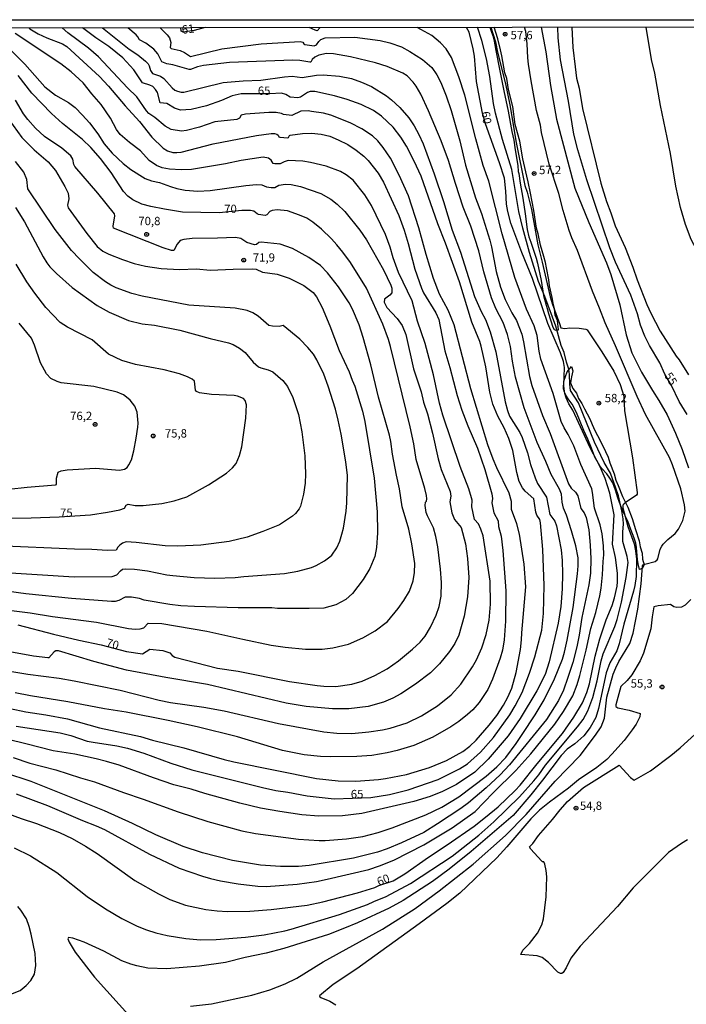
# Model space of a CAD drawing. Units: millimetres. Extents: x 187950 to 190364, y 1665975 to 1668750.
# Drawn here: x 189056 to 189256, y 1668455 to 1668750 of the extents above; entities that cross this region are included whole.
import ezdxf
from ezdxf.enums import TextEntityAlignment as Align

# ---------------------------------------------------------------- set-up
doc = ezdxf.new("R2010")
doc.units = ezdxf.units.MM
for name, color, linetype in [('IMAGEM', 7, 'Continuous'), ('V-CORTE', 4, 'Continuous'), ('V-CURVA_DE_NIVEL', 4, 'Continuous'), ('V-CURVA_MESTRA', 1, 'Continuous'), ('V-PONTO_DE_APARELHO', 4, 'Continuous'), ('V-TEXTO_DE_ALTIMETRIA', 2, 'Continuous'), ('X-LIMITE_5000', 6, 'Continuous')]:
    doc.layers.add(name, color=color, linetype=linetype)
picture_1 = doc.add_image_def('image1.jpg', size_in_pixel=(4021, 4623))

# ---------------------------------------------------------------- blocks, each defined once
blk = doc.blocks.new('805')
at = {"color": 0, "linetype": 'ByBlock', "lineweight": -2}
for radius in [0.562, 0.0806]:
    blk.add_circle((0, 0), radius, dxfattribs=at)

msp = doc.modelspace()

# ---------------------------------------------------------------- linework, layer by layer
at = {"layer": 'V-CORTE'}
msp.add_lwpolyline([(189197.29, 1668747.43), (189197.54, 1668746.62), (189198.16, 1668744.87), (189198.53, 1668743.29), (189199.01, 1668740.44), (189200.26, 1668734.42), (189201.44, 1668728.34), (189202.73, 1668722.32), (189203.82, 1668716.22), (189204.45, 1668713.57), (189204.88, 1668710.72), (189205.69, 1668706.04), (189205.79, 1668704.24), (189205.99, 1668703.61), (189206.36, 1668700.76), (189207.17, 1668696.21), (189207.8, 1668691.53), (189208.43, 1668686.85), (189208.94, 1668684.66), (189209.54, 1668682.99), (189210.14, 1668681.24), (189211.18, 1668678.23), (189211.53, 1668676.78), (189212.59, 1668671.58), (189213.31, 1668667.03), (189214.12, 1668664.19), (189214.47, 1668663.15), (189214.84, 1668661.68), (189216.16, 1668657.5), (189216.55, 1668656.81), (189217.02, 1668656.65), (189217.78, 1668656.76), (189217.57, 1668659.54), (189216.81, 1668661.18), (189216.65, 1668663.07), (189216.24, 1668664.73), (189215.94, 1668666.46), (189215.16, 1668669.91), (189214.93, 1668671.76), (189214.24, 1668675.38), (189213.92, 1668676.98), (189213.46, 1668678.72), (189212.89, 1668680.38), (189212.43, 1668682.09), (189211.72, 1668685.56), (189211.21, 1668687.24), (189210.41, 1668692.48), (189209.42, 1668697.72), (189208.73, 1668701.14), (189208.32, 1668702.81), (189207.13, 1668708.03), (189206.24, 1668713.25), (189204.84, 1668718.29), (189204.11, 1668723.68), (189202.83, 1668728.77), (189202.31, 1668732.13), (189201.75, 1668733.79), (189200.83, 1668738.9), (189200.49, 1668740.68), (189199.61, 1668743.94), (189198.56, 1668747.43)], dxfattribs=at)
msp.add_lwpolyline([(189220.79, 1668644.67), (189221.7, 1668645.79), (189222.15, 1668644.46), (189221.67, 1668642.66), (189221.42, 1668640.91), (189222.1, 1668639.17), (189223.26, 1668637.74), (189223.85, 1668636.14), (189224.85, 1668634.68), (189225.65, 1668633.03), (189227.19, 1668630.09), (189227.88, 1668628.4), (189228.7, 1668626.55), (189230.35, 1668623.58), (189231.94, 1668620.28), (189232.69, 1668618.55), (189233.15, 1668616.91), (189234.51, 1668613.56), (189234.99, 1668611.69), (189235.74, 1668610.04), (189237.02, 1668606.84), (189238.56, 1668603.59), (189239.86, 1668600.22), (189240.92, 1668596.86), (189241.94, 1668593.54), (189242.25, 1668591.66), (189242.9, 1668589.84), (189243.02, 1668588.04), (189243.51, 1668586.34), (189242.87, 1668585.23), (189242.08, 1668584.88), (189241.68, 1668586.57), (189241.53, 1668587.9), (189241.39, 1668589.09), (189241.14, 1668591.52), (189240.94, 1668592.8), (189240.44, 1668594.28), (189239.53, 1668596.86), (189238.55, 1668599.4), (189237.43, 1668601.79), (189236.35, 1668604.17), (189235.61, 1668606.41), (189234.9, 1668608.65), (189234.14, 1668610.85), (189233.18, 1668612.31), (189232.26, 1668613.59), (189230.8, 1668615.22), (189230.21, 1668616.02), (189228.71, 1668618.58), (189227.71, 1668621.3), (189226.58, 1668623.97), (189225.37, 1668626.59), (189224.28, 1668629.26), (189223.19, 1668631.93), (189221.96, 1668634.45), (189220.74, 1668636.08), (189220.24, 1668636.84), (189219.58, 1668638.11), (189219.3, 1668639.03), (189219.38, 1668641.38), (189220.42, 1668644.12), (189220.79, 1668644.69)], close=True, dxfattribs=at)
at = {"layer": 'V-CURVA_DE_NIVEL'}
for points in [[(189081.28, 1668747.32), (189089.28, 1668740.85), (189091.86, 1668739.15), (189094.13, 1668737.32), (189094.9, 1668736.5), (189095.28, 1668735.85), (189095.64, 1668734.45), (189096.26, 1668733.6), (189098.58, 1668732.77), (189099.64, 1668732.13), (189102.11, 1668729.3), (189102.89, 1668728.62), (189103.73, 1668728.28), (189104.83, 1668727.98), (189105.64, 1668727.98), (189117.38, 1668730.85), (189123.38, 1668731.39), (189128.65, 1668731.56), (189135.76, 1668732.62), (189138.06, 1668732.75), (189141.08, 1668732.36), (189145.37, 1668733.09), (189147.33, 1668733.17), (189152.26, 1668732.77), (189155.79, 1668732.07), (189158.86, 1668731.03), (189161.83, 1668729.71), (189166.32, 1668726.86), (189167.81, 1668725.73), (189170.26, 1668723.39), (189173, 1668720.25), (189174.61, 1668717.86), (189176.02, 1668715.31), (189177.27, 1668712.46), (189180.55, 1668703.53), (189183.4, 1668695.23), (189186.01, 1668686.64), (189188.5, 1668680), (189192.67, 1668666.77), (189194.69, 1668662.22), (189195.93, 1668659.88), (189197.31, 1668656.18), (189199.01, 1668650.14), (189201.82, 1668635.17), (189202.5, 1668632.61), (189203.16, 1668630.91), (189206.24, 1668626), (189206.99, 1668624.45), (189208.5, 1668619.9), (189209.43, 1668616.41), (189210.79, 1668612.41), (189211.54, 1668610.66), (189214.22, 1668606.58), (189215.22, 1668601.39), (189216.73, 1668599.43), (189217.22, 1668597.95), (189218.58, 1668590.8), (189218.96, 1668587.61), (189219.05, 1668583.57), (189218.92, 1668579.1), (189218.53, 1668573.78), (189217.75, 1668568.81), (189215.05, 1668557.28), (189213.81, 1668553.45), (189211.33, 1668548.51), (189206.39, 1668540.22), (189202.73, 1668535.05), (189196.73, 1668528.03), (189192.76, 1668524.14), (189187.32, 1668520.5), (189183.08, 1668518.35), (189179.4, 1668516.9), (189174.51, 1668515.37), (189158.94, 1668511.8), (189153.16, 1668511.08), (189146.05, 1668510.99), (189140.91, 1668511.42), (189134.35, 1668512.39), (189128.61, 1668513.37), (189122.36, 1668514.86), (189111.94, 1668517.75), (189107.81, 1668519.1), (189102.66, 1668520.39), (189096.58, 1668522.43), (189086.29, 1668526.22), (189082.46, 1668527.33), (189079.35, 1668528.16), (189073.01, 1668529.52), (189066.5, 1668530.52), (189058.29, 1668532.69), (189047.57, 1668535.24)], [(189098.46, 1668747.33), (189100.58, 1668745.21), (189101.3, 1668744.24), (189101.76, 1668742.92), (189101.53, 1668741.4), (189101.79, 1668741.06), (189104.49, 1668740.43), (189105.77, 1668739.9), (189107.64, 1668738.7), (189117.04, 1668741), (189128.78, 1668742.49), (189140.48, 1668743.13), (189141.27, 1668742.94), (189141.52, 1668742.49), (189141.88, 1668742.32), (189144.69, 1668741.89), (189145.37, 1668742.13), (189146.05, 1668743.22), (189146.69, 1668743.79), (189147.97, 1668744.32), (189156.86, 1668744.49), (189164.43, 1668743.47), (189167.28, 1668742.81), (189170.77, 1668741.53), (189173.28, 1668740.21), (189177.06, 1668737.79), (189179.93, 1668735.39), (189181.4, 1668733.18), (189182.55, 1668730.88), (189184.23, 1668726.84), (189185.69, 1668722.5), (189188.25, 1668713.44), (189189.99, 1668706.08), (189193.01, 1668696.34), (189194.76, 1668691.66), (189197.29, 1668683.62), (189197.8, 1668681.62), (189199.18, 1668674.26), (189200.41, 1668669.54), (189201.82, 1668665.88), (189203.82, 1668661.84), (189205.2, 1668659.5), (189206.84, 1668655.46), (189207.37, 1668653.12), (189209.13, 1668642.74), (189209.86, 1668640.06), (189213, 1668631.04), (189215.3, 1668625.68), (189220.81, 1668610.58), (189221.66, 1668609.26), (189222.96, 1668608.07), (189223.64, 1668606.96), (189224.47, 1668603.22), (189225.51, 1668601.88), (189226.13, 1668600.54), (189226.89, 1668596.84), (189227.34, 1668592.16), (189227.51, 1668588.12), (189227.38, 1668583.86), (189226.91, 1668580.33), (189224.79, 1668570.55), (189223.98, 1668565.19), (189223.28, 1668561.74), (189222.07, 1668557.02), (189220.62, 1668552.56), (189219.3, 1668548.77), (189217.81, 1668545.66), (189214.18, 1668539.96), (189203.16, 1668526.41), (189200.39, 1668523.39), (189196.18, 1668519.46), (189190.84, 1668515.01), (189188.57, 1668513.31), (189181.57, 1668508.63), (189177.49, 1668506.1), (189170.85, 1668502.97), (189166.47, 1668501.16), (189163.66, 1668500.19), (189156.39, 1668498.4), (189143.16, 1668496.23), (189139.97, 1668495.93), (189134.61, 1668495.85), (189128.61, 1668496.31), (189120.15, 1668497.72), (189111.17, 1668499.97), (189105.39, 1668501.93), (189097.22, 1668505.42), (189090.24, 1668508.82), (189081.86, 1668512.61), (189059.89, 1668521.41), (189052.04, 1668524.01)], [(189053.57, 1668543.28), (189058.25, 1668542.21), (189064.29, 1668541.36), (189070.76, 1668540.17), (189080.37, 1668537.49), (189092.62, 1668534.9), (189096.24, 1668533.79), (189105.6, 1668531.43), (189117.68, 1668527.92), (189120.57, 1668527.26), (189145.37, 1668522.22), (189151.84, 1668521.56), (189157.11, 1668521.48), (189163.88, 1668521.92), (189166, 1668522.22), (189172.34, 1668523.5), (189179.23, 1668525.56), (189184.3, 1668527.65), (189189.19, 1668530.33), (189191.25, 1668531.98), (189193.14, 1668533.75), (189197.07, 1668538.22), (189199.35, 1668541.18), (189201.31, 1668544.26), (189202.69, 1668546.64), (189203.86, 1668549.32), (189205.13, 1668554.05), (189206.41, 1668560.94), (189206.79, 1668563.87), (189206.84, 1668565.91), (189208.03, 1668579.74), (189207.52, 1668586.54), (189206.16, 1668595.48), (189205.39, 1668598.58), (189203.73, 1668602.88), (189203.77, 1668605.3), (189203.01, 1668607.77), (189199.39, 1668615.34), (189198.24, 1668618.02), (189196.69, 1668622.28), (189191.56, 1668639.04), (189186.55, 1668658.22), (189184.78, 1668662.64), (189182.23, 1668667.45), (189180.38, 1668672.09), (189178.19, 1668679.28), (189176.04, 1668687.32), (189172.89, 1668696.89), (189170.13, 1668703.06), (189167.49, 1668708.25), (189165.34, 1668711.44), (189163.68, 1668713.44), (189162.13, 1668714.88), (189158.9, 1668717.01), (189155.41, 1668718.75), (189149.63, 1668721.05), (189147.41, 1668721.69), (189143.88, 1668722.24), (189142.82, 1668722.37), (189140.61, 1668722.28), (189137.97, 1668720.99), (189135.46, 1668721.26), (189134.89, 1668721.6), (189133.29, 1668721.86), (189131.12, 1668721.86), (189124.06, 1668721.39), (189122.82, 1668721.12), (189122.25, 1668720.18), (189121.51, 1668719.81), (189114.91, 1668719.05), (189110.28, 1668717.5), (189106.45, 1668716.45), (189104.87, 1668716.28), (189101.81, 1668716.79), (189100, 1668717.82), (189096.96, 1668720.37), (189095.17, 1668721.62), (189094.45, 1668722.43), (189091.51, 1668726.63), (189088.77, 1668729.28), (189080.05, 1668738.56), (189077.03, 1668741.13), (189070.86, 1668745.76), (189069.15, 1668747.3)], [(189054.47, 1668528.56), (189059.53, 1668526.9), (189067.27, 1668524.82), (189074.71, 1668522.43), (189078.88, 1668521.26), (189087.52, 1668518.05), (189093.47, 1668516.1), (189103.9, 1668512.31), (189112.83, 1668509.37), (189122.95, 1668506.61), (189127.12, 1668505.8), (189139.93, 1668504.12), (189146.14, 1668503.67), (189147.92, 1668503.67), (189154.35, 1668504.18), (189159.24, 1668504.86), (189163.79, 1668506.1), (189168.05, 1668507.5), (189178.08, 1668511.35), (189182.85, 1668513.65), (189188, 1668516.76), (189196.16, 1668522.99), (189199.37, 1668525.77), (189202.05, 1668528.6), (189205.18, 1668532.73), (189206.96, 1668535.41), (189210.79, 1668541.32), (189213.49, 1668545.83), (189216.58, 1668552.09), (189219, 1668558.04), (189219.64, 1668560.13), (189220.41, 1668563.7), (189222.24, 1668573.53), (189223.51, 1668583.65), (189223.72, 1668586.03), (189223.7, 1668588.42), (189223.04, 1668591.99), (189221.75, 1668596.46), (189220.19, 1668601.22), (189219.3, 1668603.31), (189218.94, 1668605.09), (189218.75, 1668607.47), (189218.11, 1668608.96), (189215.64, 1668613.43), (189214.07, 1668617.3), (189211.45, 1668622.96), (189207.56, 1668633.34), (189204.92, 1668642.57), (189204.01, 1668647.33), (189203.41, 1668651.8), (189202.54, 1668655.37), (189201.26, 1668658.95), (189199.01, 1668663.12), (189197.73, 1668666.39), (189195.48, 1668674.13), (189193.95, 1668680.39), (189191.56, 1668687.83), (189189.31, 1668693.49), (189186.93, 1668700.63), (189184.89, 1668707.48), (189182.72, 1668713.44), (189178.93, 1668722.37), (189176.55, 1668727.43), (189175.17, 1668729.82), (189174.27, 1668731.03), (189172.53, 1668732.88), (189171.24, 1668733.73), (189166.56, 1668735.7), (189162.98, 1668736.75), (189155.54, 1668738.6), (189150.48, 1668739.47), (189148.39, 1668739.55), (189146.01, 1668739.09), (189144.86, 1668738.49), (189144.09, 1668737.73), (189143.61, 1668737), (189143.33, 1668736.96), (189140.35, 1668737.49), (189138.27, 1668737.58), (189119.25, 1668736.92), (189111.51, 1668735.96), (189109.72, 1668735.6), (189107.64, 1668734.79), (189107.25, 1668734.77), (189102.28, 1668736.19), (189100.49, 1668736.49), (189099.04, 1668737.04), (189097.83, 1668739.43), (189096.62, 1668740.9), (189094.26, 1668742.7), (189092.32, 1668743.68), (189091.88, 1668744.58), (189091.35, 1668745.22), (189088.87, 1668747.32)], [(189059.19, 1668747.29), (189059.45, 1668746.96), (189062.04, 1668745.45), (189064.55, 1668744.27), (189069.27, 1668742.45), (189070.55, 1668741.66), (189080.33, 1668732.68), (189083.09, 1668729.77), (189088, 1668723.92), (189092.32, 1668719.2), (189096, 1668714.46), (189099.43, 1668711.22), (189100.71, 1668710.4), (189102.28, 1668709.95), (189103.56, 1668709.86), (189104.83, 1668710.01), (189114.36, 1668712.46), (189127.42, 1668714.97), (189131.76, 1668715.56), (189132.78, 1668715.56), (189133.42, 1668715.37), (189133.84, 1668715.1), (189134.09, 1668714.63), (189134.37, 1668714.52), (189136.78, 1668714.33), (189137.01, 1668714.44), (189137.26, 1668714.97), (189137.5, 1668715.07), (189141.12, 1668715.56), (189143.84, 1668715.65), (189146.73, 1668715.43), (189149.33, 1668714.78), (189151.84, 1668713.67), (189154.69, 1668712.27), (189157.2, 1668710.65), (189159.52, 1668708.8), (189160.85, 1668707.53), (189163.83, 1668703.74), (189165.43, 1668701.06), (189170.02, 1668690.98), (189171.64, 1668686.64), (189172.85, 1668682.64), (189174.76, 1668674.9), (189176.8, 1668669.2), (189177.42, 1668667.88), (189181.08, 1668661.8), (189181.97, 1668659.84), (189183.74, 1668650.44), (189185.27, 1668645.42), (189187.48, 1668637.04), (189188.88, 1668632.7), (189190.63, 1668628.02), (189193.52, 1668621.3), (189195.78, 1668614.92), (189197.9, 1668607.56), (189198.07, 1668606.24), (189197.82, 1668604.92), (189198.46, 1668601.9), (189199.74, 1668599.51), (189199.89, 1668597.82), (189200.65, 1668594.88), (189201.16, 1668590.59), (189202.07, 1668578.5), (189201.99, 1668569.4), (189201.58, 1668563.83), (189201.01, 1668560.77), (189200.37, 1668558.34), (189198.01, 1668552), (189196.61, 1668548.98), (189194.1, 1668545.07), (189192.12, 1668542.81), (189190.55, 1668541.43), (189187.95, 1668539.34), (189185.59, 1668537.75), (189180.17, 1668534.68), (189174.47, 1668532.17), (189169.49, 1668530.62), (189166.51, 1668529.92), (189161.88, 1668529.15), (189157.45, 1668528.81), (189149.58, 1668528.75), (189146.56, 1668528.88), (189141.67, 1668529.32), (189135.12, 1668530.62), (189121.68, 1668534.77), (189109.64, 1668537.77), (189100.92, 1668539.62), (189088.37, 1668542.13), (189081.86, 1668543.15), (189070.89, 1668545.28), (189059.74, 1668547.02), (189055.1, 1668547.91)], [(189055.4, 1668517.71), (189064.76, 1668514.14), (189075.23, 1668509.67), (189079.35, 1668508.1), (189081.82, 1668506.95), (189095.3, 1668499.55), (189104.24, 1668495.4), (189111.21, 1668492.95), (189113.6, 1668492.27), (189116.57, 1668491.59), (189121.93, 1668490.7), (189127.8, 1668490.02), (189130.23, 1668489.89), (189139.59, 1668490.57), (189145.33, 1668491.42), (189148.56, 1668492.06), (189161.03, 1668495), (189164.26, 1668496.06), (189168.51, 1668497.8), (189177.45, 1668502.4), (189185.95, 1668507.46), (189192.89, 1668512.37), (189198.27, 1668517.95), (189205.05, 1668524.65), (189209.5, 1668529.67), (189216.75, 1668538.6), (189219.28, 1668542.3), (189222.15, 1668547.07), (189223.43, 1668550.47), (189224.21, 1668553.11), (189226.11, 1668560.72), (189227.55, 1668567.27), (189228.96, 1668572), (189230.19, 1668577.02), (189230.62, 1668579.36), (189231, 1668583.31), (189231.17, 1668587.27), (189231.42, 1668589.35), (189231.34, 1668591.99), (189230.89, 1668595.65), (189230.28, 1668598.29), (189228.57, 1668603.26), (189228.02, 1668607.98), (189227.77, 1668609.05), (189224.53, 1668616.41), (189222.39, 1668621.94), (189220.73, 1668625.34), (189219.47, 1668627.42), (189218.66, 1668629.3), (189216.19, 1668637.68), (189212.58, 1668647.93), (189212.07, 1668650.31), (189211.39, 1668655.03), (189210.56, 1668657.93), (189208.26, 1668662.9), (189204.75, 1668672.39), (189200.95, 1668685.53), (189196.91, 1668701.3), (189195.31, 1668706.04), (189193.05, 1668713.95), (189189.74, 1668727.09), (189188.01, 1668732.58), (189185.74, 1668738.37), (189184.17, 1668741), (189182.53, 1668742.75), (189179.85, 1668744.94), (189175.53, 1668747.41)], [(189197.56, 1668747.43), (189198.97, 1668743.05), (189199.6, 1668739.94), (189201.97, 1668730.45), (189203.22, 1668724.16), (189205.13, 1668712.93), (189207.77, 1668700.04), (189208.48, 1668698), (189209.77, 1668692.81), (189211.62, 1668682.22), (189212.98, 1668677.03), (189215.3, 1668666.69), (189215.9, 1668664.65), (189218.15, 1668658.65), (189218.49, 1668657.32), (189219.73, 1668657.18), (189221.18, 1668657.3), (189223.98, 1668657.2), (189225.98, 1668656.98), (189226.36, 1668656.75), (189230.83, 1668650.18), (189234.36, 1668644.4), (189236.3, 1668640.4), (189237.38, 1668636.91), (189237.55, 1668632.44), (189240.02, 1668618.36), (189241.4, 1668607.98), (189241.38, 1668607.47), (189241.19, 1668607.22), (189238.04, 1668605.11), (189237.36, 1668604.49), (189237.08, 1668604.18), (189237.08, 1668603.43), (189238.59, 1668597.82), (189240.44, 1668592.59), (189240.93, 1668590.5), (189241.17, 1668587.99), (189241.04, 1668582.84), (189240.68, 1668580.16), (189240.27, 1668578.38), (189237.34, 1668568.55), (189236.02, 1668562.6), (189235.25, 1668560.51), (189233.19, 1668556.94), (189232.1, 1668553.96), (189229.85, 1668543.24), (189229.04, 1668540.56), (189227.32, 1668537.58), (189225.43, 1668535.09), (189222.69, 1668532.62), (189220.41, 1668531.07), (189218.58, 1668529.18), (189213.05, 1668521.76), (189209.5, 1668517.33), (189204.24, 1668511.21), (189191.67, 1668500.34), (189185.08, 1668495.1), (189180.04, 1668491.4), (189171.32, 1668485.72), (189167.15, 1668483.43), (189157.62, 1668479), (189153.75, 1668477.38), (189148.99, 1668475.49), (189135.59, 1668471.32), (189130.23, 1668469.92), (189124.02, 1668468.64), (189118.06, 1668467.11), (189110.32, 1668465.98), (189100.49, 1668465.18), (189094.84, 1668465.45), (189091.56, 1668466.09), (189089.77, 1668466.62), (189087.09, 1668467.58), (189081.61, 1668470.52), (189075.74, 1668473.22), (189072.42, 1668474.41), (189071.12, 1668474.58), (189070.92, 1668474.16), (189071.29, 1668473.22), (189073.05, 1668470.24), (189078.86, 1668462.67), (189089.96, 1668450.44)], [(189112.05, 1668747.35), (189108.71, 1668746.43), (189105.41, 1668746.01), (189104.85, 1668746.25), (189104.69, 1668747.34)], [(189107.64, 1668453.99), (189113.94, 1668454.73), (189126.02, 1668457.37), (189131.42, 1668458.92), (189135.97, 1668460.69), (189139.5, 1668462.37), (189147.33, 1668467.33), (189165.15, 1668477.09), (189174.89, 1668483.3), (189182.04, 1668488.55), (189192.31, 1668496.61), (189201.9, 1668505.13), (189208.16, 1668511.5), (189216.81, 1668521.46), (189224.34, 1668529.13), (189228.94, 1668535.24), (189230.62, 1668537.75), (189231.64, 1668540.3), (189232.32, 1668546.6), (189234.23, 1668553.53), (189234.95, 1668555.45), (189235.91, 1668557.32), (189239.21, 1668562.68), (189240.23, 1668565.83), (189241.61, 1668573.06), (189242.57, 1668580.63), (189242.99, 1668585.99), (189243.21, 1668586.29), (189243.66, 1668586.48), (189246.74, 1668587.29), (189247.4, 1668587.8), (189247.61, 1668588.1), (189248.27, 1668590.97), (189248.74, 1668591.9), (189249.14, 1668592.5), (189250.59, 1668593.92), (189252.76, 1668595.69), (189253.78, 1668597.05), (189255.1, 1668599.56), (189255.76, 1668602.41), (189255.59, 1668604.33), (189254.48, 1668609.05), (189251.93, 1668616.28), (189251.06, 1668618.49), (189243.89, 1668631.42), (189241.38, 1668636.78), (189234.91, 1668651.93), (189231.76, 1668658.82), (189230.11, 1668663.29), (189227.98, 1668668.3), (189223.47, 1668680.56), (189221.81, 1668684.3), (189221.04, 1668686.51), (189219.17, 1668692.51), (189217.88, 1668697.57), (189215, 1668706.42), (189212.75, 1668715.91), (189212.39, 1668718.12), (189211.26, 1668722.5), (189209.64, 1668731.35), (189208.88, 1668736.41), (189208.62, 1668738.28), (189208.42, 1668742.51), (189208.01, 1668746.13), (189207.67, 1668747.44)], [(189146.46, 1668747.38), (189145.53, 1668746.42), (189144.91, 1668746.53), (189143.12, 1668747.38)], [(189238.64, 1668587.01), (189238.4, 1668588.8), (189237.12, 1668593.31), (189237.04, 1668596.16), (189237.29, 1668598.54), (189237.21, 1668600.11), (189236.83, 1668602.5), (189235.76, 1668606.96), (189235.04, 1668609.3), (189233.36, 1668613.77), (189231.53, 1668616.96), (189228.62, 1668623.04), (189223.85, 1668634.87), (189221.43, 1668638.57), (189221.17, 1668640.48), (189221.13, 1668643.38), (189220.92, 1668644.95), (189220.19, 1668647.04), (189219.51, 1668649.93), (189218.66, 1668652.06), (189217, 1668657.8), (189213.73, 1668666.77), (189211.86, 1668671.2), (189209.09, 1668679.88), (189207.11, 1668687.23), (189205.94, 1668692.25), (189203.84, 1668704.85), (189201.01, 1668713.78), (189198.92, 1668721.65), (189198.37, 1668724.54), (189197.27, 1668732.71), (189196.29, 1668737.94), (189194.88, 1668743.47), (189193.55, 1668747.43)], [(189212.6, 1668747.45), (189214.07, 1668740.03), (189215.43, 1668729.94), (189217.24, 1668719.9), (189222.75, 1668699.23), (189226.91, 1668688.89), (189232.21, 1668676.86), (189233.45, 1668673.37), (189236.19, 1668664.22), (189238.12, 1668655.29), (189239.76, 1668649.84), (189242.65, 1668644.1), (189245.93, 1668638.53), (189247.91, 1668635.59), (189250.38, 1668631.25), (189252.86, 1668625.81), (189254.86, 1668620.83), (189256.76, 1668615.43)], [(189221.8, 1668747.46), (189222.07, 1668741.39), (189222.77, 1668735.6), (189223.24, 1668732.2), (189223.98, 1668729.18), (189225, 1668723.05), (189230.51, 1668700.72), (189232.15, 1668695.19), (189233.51, 1668691.79), (189234.78, 1668687.96), (189237.76, 1668681.45), (189240.06, 1668675.49), (189241.34, 1668671.71), (189244.31, 1668664.31), (189245.5, 1668661.71), (189248.31, 1668656.39), (189253.08, 1668648.86), (189253.99, 1668647.73), (189256.71, 1668643.27)], [(189283.26, 1668747.52), (189280.68, 1668737.01), (189279.66, 1668732.07), (189279.32, 1668727.9), (189278.94, 1668718.08), (189278.58, 1668715.57), (189277.73, 1668712.29), (189275.62, 1668707.1), (189270.01, 1668697.66), (189267.2, 1668692.17), (189264.73, 1668686.62), (189263.22, 1668683.7), (189262.01, 1668679.32), (189261.25, 1668677.55), (189260.67, 1668678.07), (189257.59, 1668683.87), (189255.84, 1668688.3), (189254.35, 1668693.4), (189252.99, 1668699.78), (189251.33, 1668709.65), (189248.35, 1668723.95), (189246.65, 1668733.73), (189245.72, 1668737.73), (189244.09, 1668747.48)], [(189052.89, 1668554.55), (189058.93, 1668553.49), (189068.29, 1668552.3), (189072.76, 1668551.51), (189086.58, 1668548.77), (189098.24, 1668545.7), (189101.6, 1668545.02), (189111.64, 1668543.6), (189117.68, 1668542.53), (189133.97, 1668538.79), (189147.58, 1668536.22), (189151.41, 1668535.83), (189155.96, 1668535.71), (189160.98, 1668536.22), (189165.15, 1668536.85), (189167.45, 1668537.36), (189172.47, 1668538.98), (189176.77, 1668541.02), (189181.57, 1668544), (189185.65, 1668547.38), (189188.57, 1668550.51), (189192.1, 1668555.75), (189193.22, 1668557.79), (189194.86, 1668561.4), (189196.14, 1668565.45), (189197.03, 1668569.7), (189197.48, 1668574.51), (189197.39, 1668581.42), (189195.27, 1668595.05), (189194.61, 1668597.05), (189193.91, 1668598.58), (189192.63, 1668599.94), (189191.82, 1668603.65), (189191.95, 1668605.69), (189191.8, 1668606.37), (189190.93, 1668609.09), (189188.33, 1668615.81), (189183.14, 1668631.21), (189182.16, 1668634.74), (189180.36, 1668643.29), (189179.1, 1668648.18), (189177.87, 1668652.63), (189175.61, 1668659.37), (189173.95, 1668665.41), (189169.95, 1668673.92), (189168.3, 1668678.34), (189167.4, 1668681.49), (189166, 1668685.28), (189161.83, 1668694), (189159.85, 1668697.19), (189156.36, 1668701.59), (189154.22, 1668703.25), (189152.52, 1668704.25), (189148.26, 1668705.78), (189143.54, 1668706.93), (189141.29, 1668707.31), (189136.91, 1668707.46), (189135.63, 1668707.1), (189134.44, 1668706.46), (189132.87, 1668706.54), (189132.42, 1668706.61), (189131.73, 1668707.65), (189130.99, 1668708.2), (189129.38, 1668708.54), (189122.78, 1668707.52), (189118.06, 1668706.54), (189107.94, 1668704.8), (189104.79, 1668704.74), (189101.34, 1668704.91), (189099.09, 1668705.35), (189097.43, 1668706.03), (189095.24, 1668707.5), (189092.62, 1668710.42), (189089.31, 1668712.86), (189086.58, 1668715.33), (189085.49, 1668716.76), (189083.67, 1668720.2), (189080.86, 1668724.33), (189078.05, 1668727.48), (189075.44, 1668730.75), (189071.86, 1668734.09), (189068.76, 1668736.51), (189055.1, 1668745.53)], [(189052.36, 1668741.94), (189057.97, 1668736.41), (189064.01, 1668729.62), (189067.23, 1668727.11), (189071.1, 1668724.88), (189073.03, 1668723.35), (189075.29, 1668721.14), (189077.33, 1668718.8), (189079.84, 1668715.52), (189081.79, 1668712.55), (189084.13, 1668709.72), (189087.48, 1668706.65), (189089.75, 1668704.82), (189093.99, 1668702.08), (189095.9, 1668701.4), (189098.37, 1668700.87), (189101.59, 1668699.67), (189103.51, 1668699.14), (189106.02, 1668698.63), (189109.81, 1668698.33), (189113.55, 1668698.48), (189124.19, 1668700.03), (189127.34, 1668700.33), (189128.99, 1668700.23), (189130.36, 1668699.57), (189131.76, 1668699.4), (189132.87, 1668699.46), (189134.1, 1668700.08), (189136.1, 1668700.46), (189137.8, 1668700.29), (189140.52, 1668699.69), (189146.61, 1668697.65), (189149.63, 1668695.95), (189151.54, 1668694.42), (189153.88, 1668692.21), (189158.36, 1668686.59), (189160.3, 1668683.68), (189165.45, 1668674.73), (189167.62, 1668670.13), (189167.87, 1668669.28), (189167.87, 1668667.79), (189167.32, 1668667.09), (189165.72, 1668665.98), (189165.6, 1668665.09), (189166.45, 1668663.46), (189169.51, 1668660.18), (189171.02, 1668658.03), (189172.12, 1668655.37), (189174.42, 1668645.08), (189176.68, 1668638.14), (189177.44, 1668635.04), (189178.55, 1668631.55), (189180.04, 1668625.81), (189181.74, 1668618.07), (189182.72, 1668614.92), (189185.35, 1668608.28), (189185.61, 1668606.88), (189185.23, 1668605.18), (189185.86, 1668601.94), (189186.68, 1668599.94), (189188.63, 1668597.48), (189189.99, 1668592.59), (189190.61, 1668588.25), (189190.97, 1668582.55), (189190.59, 1668576.72), (189189.57, 1668570.93), (189187.95, 1668565.19), (189186.74, 1668562.72), (189185.18, 1668560.34), (189182.21, 1668556.64), (189179.51, 1668553.98), (189175.02, 1668550.53), (189170.64, 1668547.64), (189168.17, 1668546.38), (189165.45, 1668545.19), (189160.81, 1668543.83), (189155.07, 1668543.15), (189150.14, 1668543.11), (189142.27, 1668543.85), (189136.27, 1668544.89), (189112.74, 1668550.42), (189100.2, 1668552.51), (189088.45, 1668554.74), (189078.63, 1668557.38), (189068.12, 1668560.55), (189067.31, 1668560.55), (189066.76, 1668560.27), (189065.19, 1668558.42), (189064.93, 1668558.42), (189060.59, 1668558.97), (189051.32, 1668560.63)], [(189050.66, 1668723.44), (189057.1, 1668714.41), (189060.78, 1668710.73), (189064.99, 1668707.1), (189067.22, 1668704.55), (189070.01, 1668699.74), (189071.01, 1668697.7), (189071.16, 1668696), (189070.75, 1668694.08), (189071.01, 1668693.32), (189076.56, 1668685.62), (189079.62, 1668681.7), (189081.33, 1668680.36), (189083.14, 1668679.45), (189087.26, 1668677.83), (189090.79, 1668676.64), (189094.11, 1668675.85), (189098.79, 1668675.17), (189104.28, 1668674.81), (189109.43, 1668675), (189113.55, 1668674.68), (189120.44, 1668674.98), (189126.19, 1668675.06), (189127.29, 1668674.94), (189129.21, 1668674), (189133.55, 1668673.45), (189137.12, 1668672.26), (189141.54, 1668670.07), (189144.31, 1668667.96), (189145.37, 1668666.6), (189147.03, 1668663.46), (189149.35, 1668657.97), (189152.17, 1668650.52), (189155.09, 1668644.19), (189156, 1668641.63), (189156.85, 1668639.85), (189159.11, 1668632.4), (189159.87, 1668629.25), (189162.6, 1668612.32), (189163.47, 1668602.24), (189163.57, 1668595.95), (189163.32, 1668591.48), (189162.81, 1668588.76), (189161.3, 1668585.18), (189159.36, 1668581.91), (189156.11, 1668577.67), (189154.09, 1668575.93), (189151.12, 1668574.33), (189147.58, 1668573.33), (189143.2, 1668573.18), (189133.67, 1668573.21), (189132.01, 1668573.38), (189121.89, 1668573.4), (189108.79, 1668573.8), (189104.7, 1668574.03), (189101.43, 1668574.46), (189093.77, 1668575.67), (189092.37, 1668576.2), (189089.94, 1668576.59), (189088.03, 1668576.59), (189086.16, 1668575.59), (189085.05, 1668575.35), (189083.99, 1668575.33), (189071.95, 1668576.18), (189058.29, 1668577.61), (189037.88, 1668580.41)], [(189050.81, 1668573.06), (189059.57, 1668571.95), (189066.29, 1668570.84), (189079.48, 1668569.14), (189089.05, 1668567.27), (189091.09, 1668567.01), (189092.5, 1668567.1), (189093.6, 1668567.44), (189094.98, 1668568.87), (189099.05, 1668568.76), (189112.53, 1668566.42), (189123.25, 1668563.99), (189131.76, 1668562.25), (189135.97, 1668561.59), (189142.01, 1668561.06), (189147.07, 1668561.08), (189150.26, 1668561.44), (189154.9, 1668562.55), (189159.24, 1668564.38), (189162.96, 1668566.48), (189166.64, 1668569.33), (189169.83, 1668573.25), (189171.55, 1668575.63), (189173.21, 1668578.4), (189174.34, 1668581.48), (189174.74, 1668583.99), (189174.76, 1668586.67), (189173.85, 1668592.59), (189172.98, 1668597.05), (189171.04, 1668603.73), (189170.21, 1668609.09), (189169.27, 1668613.17), (189168.08, 1668619.47), (189167.62, 1668623.26), (189167.23, 1668625.17), (189163.87, 1668636.53), (189161.6, 1668646.27), (189159.32, 1668654.48), (189158.09, 1668658.27), (189156.17, 1668662.99), (189155.15, 1668664.86), (189151.98, 1668669.62), (189148.69, 1668673.88), (189146.52, 1668676.04), (189143.08, 1668678.47), (189138.14, 1668681.08), (189134.48, 1668682.38), (189128.82, 1668683.02), (189128.08, 1668682.92), (189127.38, 1668682.28), (189126.78, 1668682.19), (189124.53, 1668682.89), (189122.72, 1668684.08), (189121.08, 1668684.46), (189115.72, 1668684.19), (189108.15, 1668684.15), (189105.64, 1668683.83), (189104.47, 1668683.51), (189103.62, 1668682.47), (189102.58, 1668680.55), (189101.94, 1668680.57), (189099.39, 1668681.34), (189084.58, 1668687.25), (189084.43, 1668687.79), (189084.96, 1668690.94), (189084.9, 1668691.51), (189079.86, 1668697.7), (189072.95, 1668705.7), (189072.65, 1668706.33), (189072.33, 1668707.91), (189071.73, 1668708.89), (189069.12, 1668711.16), (189063.91, 1668714.71), (189061.16, 1668717.2), (189058.91, 1668719.75), (189057.63, 1668721.48), (189055.19, 1668725.56)], [(189048.89, 1668584.2), (189072.76, 1668582.71), (189084.2, 1668582.84), (189085.6, 1668583.33), (189086.64, 1668584.5), (189087.28, 1668584.97), (189088.24, 1668585.14), (189090.88, 1668585.01), (189094.75, 1668584.54), (189100.49, 1668583.31), (189102.32, 1668583.09), (189108.75, 1668582.5), (189114.87, 1668582.27), (189120.95, 1668582.52), (189123.63, 1668582.84), (189135.8, 1668583.69), (189139.71, 1668584.39), (189143.84, 1668585.52), (189145.29, 1668586.09), (189147.75, 1668587.48), (189149.33, 1668588.67), (189149.92, 1668589.22), (189151.41, 1668591.41), (189152.3, 1668593.39), (189152.98, 1668595.48), (189153.41, 1668597.26), (189154.22, 1668602.37), (189154.43, 1668604.88), (189154.64, 1668613.13), (189154.13, 1668617.22), (189152.77, 1668625.51), (189151.88, 1668629.68), (189151.03, 1668632.96), (189148.86, 1668639.85), (189147.54, 1668643.42), (189145.47, 1668647.72), (189144.41, 1668649.42), (189142.75, 1668651.46), (189140.35, 1668653.97), (189135.35, 1668658.05), (189134.14, 1668657.79), (189132.14, 1668657.84), (189131.04, 1668658.05), (189127.89, 1668660.86), (189126.33, 1668661.83), (189124.63, 1668662.51), (189121.04, 1668663.2), (189107.09, 1668664.13), (189093.13, 1668666.88), (189090.03, 1668667.66), (189085.31, 1668669.36), (189083.75, 1668670.11), (189082.11, 1668671.15), (189078.48, 1668673.98), (189074.37, 1668678), (189071.99, 1668680.51), (189067.05, 1668686.83), (189058.93, 1668699.04), (189058.63, 1668701.78), (189057.66, 1668704.01), (189055.16, 1668707.25)], [(189055.23, 1668693.4), (189057.91, 1668689.13), (189063.46, 1668678.64), (189064.54, 1668676.88), (189065.5, 1668675.68), (189067.52, 1668673.62), (189072.22, 1668669.43), (189079.63, 1668664.03), (189083.27, 1668662.05), (189089.01, 1668659.58), (189093.18, 1668658.58), (189096.79, 1668658.18), (189104.45, 1668656.64), (189113.55, 1668654.18), (189119.04, 1668652.9), (189120.4, 1668652.35), (189122.32, 1668651.24), (189123.97, 1668649.97), (189126.42, 1668647.1), (189128.01, 1668645.69), (189128.65, 1668645.35), (189130.87, 1668644.78), (189132.23, 1668644.12), (189135.24, 1668641.55), (189136.65, 1668639.72), (189138.22, 1668636.49), (189139.92, 1668631.38), (189140.99, 1668626.19), (189141.82, 1668619), (189142.05, 1668613.6), (189141.92, 1668610.83), (189141.5, 1668607.52), (189140.56, 1668603.85), (189140.2, 1668603.09), (189139.1, 1668601.73), (189138.18, 1668600.94), (189134.23, 1668598.32), (189129.29, 1668596.28), (189124.61, 1668594.62), (189119.17, 1668593.3), (189110.7, 1668592.24), (189103.85, 1668591.9), (189100.07, 1668591.98), (189091.35, 1668593.01), (189088.33, 1668593.2), (189087.26, 1668592.79), (189086.47, 1668592.24), (189085.9, 1668591.64), (189085.39, 1668590.73), (189082.71, 1668590.6), (189078.08, 1668590.9), (189072.89, 1668590.96), (189049.7, 1668591.98)], [(189042.13, 1668607.77), (189058.68, 1668609.6), (189067.23, 1668610.32), (189067.46, 1668610.43), (189067.48, 1668612.24), (189067.97, 1668614.11), (189068.88, 1668614.53), (189070.63, 1668614.79), (189079.14, 1668615.32), (189086.37, 1668614.7), (189087.86, 1668615.02), (189088.62, 1668615.51), (189089.17, 1668616.32), (189089.9, 1668617.81), (189090.66, 1668620.45), (189091.39, 1668624.32), (189091.81, 1668627.6), (189091.9, 1668628.79), (189091.62, 1668632.06), (189090.9, 1668633.85), (189089.56, 1668635.68), (189088.99, 1668636.16), (189087.5, 1668637.23), (189085.62, 1668638.1), (189078.67, 1668639.8), (189068.84, 1668640.86), (189067.65, 1668641.25), (189065.78, 1668642.2), (189064.52, 1668643.55), (189062.71, 1668646.82), (189060.88, 1668652.18), (189059.97, 1668654.27), (189056.29, 1668658.73)], [(189054.81, 1668501.46), (189059.66, 1668499.08), (189067.61, 1668494.1), (189076.71, 1668486.91), (189082.12, 1668483.17), (189087.05, 1668480.28), (189091.65, 1668478.02), (189094.45, 1668476.87), (189097.26, 1668475.98), (189100.58, 1668475.19), (189106.19, 1668474.28), (189110.58, 1668473.94), (189115.3, 1668474.02), (189124.06, 1668474.7), (189129.68, 1668475.41), (189135.84, 1668476.58), (189137.72, 1668477.11), (189152.22, 1668481.55), (189160.6, 1668484.49), (189162.52, 1668485.42), (189166.26, 1668486.91), (189173.49, 1668490.78), (189185.99, 1668498.99), (189194.01, 1668505.27), (189198.5, 1668509.31), (189206.18, 1668516.76), (189210.47, 1668521.59), (189211.92, 1668523.35), (189213.88, 1668526.22), (189223.53, 1668537.77), (189225.17, 1668539.92), (189226.57, 1668542.56), (189228.11, 1668546.52), (189229.38, 1668551.54), (189230.57, 1668557.58), (189231.19, 1668559.66), (189234.68, 1668567.79), (189235.42, 1668569.91), (189236.7, 1668575.14), (189238.1, 1668582.5), (189238.64, 1668587.01)], [(189257.44, 1668575.89), (189255.72, 1668574.2), (189254.7, 1668573.67), (189253.25, 1668573.52), (189252.36, 1668573.76), (189251.38, 1668574.4), (189247.68, 1668574.06), (189246.36, 1668573.7), (189245.84, 1668570.72), (189245.5, 1668567.15), (189243.25, 1668559.79), (189242.27, 1668557.49), (189239.8, 1668553.36), (189238.38, 1668551.68), (189236.53, 1668549.85), (189235, 1668544.3), (189234.98, 1668543.88), (189235.64, 1668543.47), (189238.96, 1668542.75), (189242.23, 1668541.77), (189242.19, 1668540.77), (189241.06, 1668538.58), (189239.91, 1668536.84), (189237.46, 1668533.67), (189233.83, 1668529.54), (189232.25, 1668527.94), (189229.34, 1668525.52), (189223.86, 1668521.84), (189220.79, 1668519.35), (189215.09, 1668515.18), (189212.18, 1668512.8), (189209.52, 1668510.18), (189202.35, 1668501.74), (189199.34, 1668498.51), (189188.29, 1668487.87), (189184.42, 1668484.83), (189176.06, 1668478.68), (189157.43, 1668465.2), (189150.35, 1668460.48), (189146.22, 1668457.1), (189146.33, 1668456.84), (189146.69, 1668456.63), (189149.37, 1668455.56), (189151.14, 1668454.39)], [(189053.83, 1668457.6), (189056.64, 1668458.71), (189058.44, 1668460.22), (189059.8, 1668461.75), (189060.91, 1668463.65), (189061.31, 1668466.2), (189061.05, 1668469.78), (189059.91, 1668475.65), (189059.31, 1668477.94), (189058.46, 1668480.24), (189056.84, 1668482.79), (189055.93, 1668483.9)]]:
    msp.add_lwpolyline(points, dxfattribs=at)
at = {"layer": 'V-CURVA_MESTRA'}
for points in [[(189052.3, 1668511.99), (189056.89, 1668510.27), (189061.49, 1668508.8), (189068.38, 1668506.04), (189072.21, 1668504.25), (189076.16, 1668502), (189079.63, 1668499.74), (189090.94, 1668491.72), (189098.03, 1668487.7), (189101.47, 1668486), (189106.07, 1668484.34), (189112.19, 1668483), (189115.64, 1668482.6), (189118.7, 1668482.43), (189125.42, 1668482.49), (189131.8, 1668483.02), (189142.52, 1668484.34), (189147.24, 1668485.34), (189157.58, 1668487.98), (189162.77, 1668489.6), (189164.02, 1668490.17), (189168.28, 1668491.61), (189171.79, 1668493.64), (189178.85, 1668498.66), (189184.51, 1668502.36), (189192.55, 1668507.98), (189195.99, 1668510.63), (189199.71, 1668513.78), (189204.88, 1668518.65), (189206.37, 1668520.24), (189211.43, 1668526.71), (189219.01, 1668535.79), (189222.45, 1668540.6), (189224.98, 1668544.98), (189226.32, 1668548), (189227.15, 1668550.64), (189228.77, 1668558.94), (189230.17, 1668564.17), (189232.09, 1668569.83), (189233.85, 1668574.17), (189234.55, 1668576.38), (189235.36, 1668579.87), (189235.53, 1668581.18), (189235.53, 1668583.78), (189234.89, 1668588.54), (189234.04, 1668592.5), (189234.45, 1668601.26), (189233.24, 1668607.77), (189231.77, 1668612.2), (189230.3, 1668615.68), (189227.26, 1668621.34), (189222.09, 1668632.7), (189220.96, 1668634.57), (189220.11, 1668636.36), (189219.75, 1668637.68), (189219.45, 1668639.85), (189219.58, 1668645.5), (189219.33, 1668647.25), (189218.41, 1668649.89), (189214.58, 1668658.61), (189210.03, 1668672.09), (189206.84, 1668679.96), (189203.54, 1668688.72), (189202.61, 1668692.17), (189202.22, 1668694.38), (189202.05, 1668698.3), (189201.66, 1668702.16), (189200.2, 1668706.8), (189195.93, 1668718.48), (189195.07, 1668721.71), (189193.27, 1668731.22), (189192.65, 1668738.79), (189192.27, 1668741), (189191.08, 1668745.94), (189190.29, 1668747.42)], [(189055.44, 1668537.94), (189068.63, 1668535.92), (189071.78, 1668535.14), (189076.71, 1668533.5), (189078.5, 1668533.11), (189085.6, 1668532.07), (189088.75, 1668531.39), (189093.64, 1668529.9), (189101.68, 1668526.86), (189108.02, 1668524.9), (189129.16, 1668519.52), (189133.21, 1668518.67), (189136.78, 1668518.16), (189142.56, 1668517.05), (189150.6, 1668516.21), (189161.58, 1668516.57), (189167.19, 1668517.48), (189172.77, 1668518.84), (189181.79, 1668521.97), (189188.17, 1668525.16), (189190.55, 1668526.69), (189194.48, 1668530.16), (189198.4, 1668534.56), (189203.25, 1668541.37), (189204.86, 1668544.01), (189206.95, 1668548), (189209.16, 1668553.83), (189210.69, 1668558.72), (189212.84, 1668566.76), (189213.37, 1668571.7), (189213.54, 1668580.16), (189213.18, 1668590.88), (189212.48, 1668598.92), (189212.2, 1668599.86), (189211.33, 1668601.18), (189210.99, 1668602.07), (189210.46, 1668606.11), (189207.82, 1668608.41), (189207.03, 1668609.36), (189206.05, 1668611.26), (189205.37, 1668613.94), (189204.12, 1668620.62), (189202.99, 1668624.19), (189201.59, 1668627.34), (189199.63, 1668630.91), (189198.18, 1668634.44), (189197.23, 1668638.06), (189196.06, 1668645.63), (189194.7, 1668651.88), (189194.27, 1668653.25), (189191.85, 1668659.07), (189188.14, 1668671.11), (189183.98, 1668682.73), (189181.64, 1668688.55), (189176.66, 1668702.8), (189174.64, 1668707.31), (189172.3, 1668711.78), (189170.6, 1668714.46), (189168.26, 1668717.48), (189164.85, 1668720.82), (189162.39, 1668722.52), (189158.73, 1668724.31), (189154.56, 1668725.8), (189150.77, 1668726.9), (189144.86, 1668728.22), (189143.5, 1668728.22), (189142.61, 1668727.92), (189140.54, 1668726.52), (189139.71, 1668726.26), (189137.42, 1668726.46), (189136.18, 1668727.31), (189134.82, 1668727.67), (189131.35, 1668727.52), (189122.78, 1668727.52), (189120.06, 1668726.88), (189116.91, 1668725.52), (189112.36, 1668723.92), (189107.81, 1668722.78), (189104.62, 1668722.63), (189102.83, 1668723.18), (189100.54, 1668724.54), (189098.57, 1668724.81), (189097.71, 1668727.86), (189097.18, 1668728.75), (189096.32, 1668729.66), (189095.43, 1668730.11), (189093.28, 1668730.83), (189090.62, 1668734.71), (189087.35, 1668738.24), (189083.13, 1668741.64), (189079.24, 1668744.26), (189075.27, 1668747.31)], [(189256.38, 1668631.34), (189253.97, 1668635.29), (189251.68, 1668640.04), (189249.63, 1668643.46), (189248.19, 1668646.82), (189245.1, 1668652.01), (189243.66, 1668654.86), (189242.4, 1668658.18), (189241.49, 1668661.5), (189239.45, 1668667.16), (189234.92, 1668677.07), (189233.19, 1668681.36), (189226.26, 1668701.7), (189223.58, 1668710.67), (189222.45, 1668715.4), (189220.81, 1668725.31), (189218.47, 1668737.64), (189217.75, 1668744.24), (189217.61, 1668747.45)], [(189055.87, 1668568.36), (189066.59, 1668565.55), (189074.16, 1668563.74), (189080.88, 1668562.36), (189088.41, 1668560.38), (189093.19, 1668559.68), (189095.41, 1668561.04), (189099.34, 1668560.59), (189101.43, 1668559.92), (189102.15, 1668559.12), (189102.88, 1668558.68), (189115.72, 1668555.36), (189121.89, 1668554.45), (189137.29, 1668551.36), (189145.5, 1668550.13), (189147.54, 1668549.96), (189151.16, 1668549.87), (189155.92, 1668550.51), (189159.07, 1668551.45), (189162.81, 1668553.15), (189166.47, 1668555.17), (189169.87, 1668557.55), (189174.11, 1668561), (189176.36, 1668563.17), (189177.87, 1668564.89), (189179.53, 1668567.61), (189181.21, 1668571.23), (189182.08, 1668573.78), (189182.7, 1668576.89), (189182.83, 1668580.97), (189182.53, 1668585.06), (189181.68, 1668591.73), (189181.13, 1668594.84), (189180.4, 1668597.39), (189178.55, 1668600.97), (189178.17, 1668602.03), (189177.93, 1668604.07), (189178.04, 1668605.09), (189178.28, 1668605.37), (189178.4, 1668606.11), (189178.28, 1668607.13), (189177.81, 1668609.18), (189175.23, 1668617.9), (189174.53, 1668622.53), (189173.43, 1668627.68), (189167.51, 1668651.8), (189166.87, 1668653.84), (189165.2, 1668658.48), (189160.35, 1668669.24), (189155.52, 1668676.94), (189153.22, 1668680), (189151.46, 1668682.22), (189149.82, 1668683.98), (189146.82, 1668686.89), (189144.26, 1668688.98), (189142.48, 1668690.19), (189140.27, 1668691.15), (189136.69, 1668692.4), (189133.59, 1668692.74), (189132.06, 1668692.53), (189131.35, 1668692.23), (189130.44, 1668691.21), (189129.97, 1668690.98), (189128.02, 1668691.32), (189127.55, 1668691.49), (189126.57, 1668692.32), (189125.55, 1668692.49), (189123, 1668692.49), (189116.19, 1668691.85), (189105.26, 1668692.06), (189099.81, 1668692.87), (189095.73, 1668693.7), (189093.01, 1668694.44), (189090.3, 1668695.72), (189088.81, 1668696.78), (189087.54, 1668698.17), (189083.82, 1668703.89), (189080.67, 1668708.06), (189077.77, 1668711.44), (189075.24, 1668713.84), (189069.25, 1668718.59), (189065.95, 1668721.58), (189060.1, 1668727.66), (189056.02, 1668732.96)], [(189035.66, 1668600.31), (189059.91, 1668600.43), (189068.29, 1668600.73), (189077.65, 1668601.3), (189082.75, 1668602.05), (189086.46, 1668602.79), (189087.88, 1668603.3), (189088.3, 1668604.2), (189088.92, 1668604.47), (189091.05, 1668604.13), (189093.39, 1668604.05), (189099, 1668604.71), (189102.75, 1668605.49), (189106.49, 1668606.69), (189113, 1668610.3), (189118.38, 1668613.83), (189120.17, 1668615.36), (189121.27, 1668616.7), (189122.29, 1668619.04), (189122.97, 1668621.72), (189124.23, 1668630.23), (189124.34, 1668634.27), (189123.95, 1668635.59), (189123.5, 1668636.17), (189121.64, 1668636.85), (189120.7, 1668637.02), (189113.89, 1668637.36), (189110.28, 1668637.91), (189109.44, 1668638.29), (189109.12, 1668638.63), (189108.79, 1668641.36), (189108.15, 1668641.97), (189106.74, 1668642.67), (189104.32, 1668643.52), (189099.77, 1668644.74), (189091.13, 1668646.37), (189087.05, 1668647.52), (189083.05, 1668649.48), (189078.16, 1668653.77), (189070.74, 1668657.52), (189068.63, 1668658.97), (189064.25, 1668663.45), (189060.95, 1668667.69), (189058.57, 1668671.11), (189055.4, 1668676.47)], [(189256.48, 1668503.89), (189254.66, 1668502.79), (189250.72, 1668500.04), (189240.19, 1668489.45), (189235.49, 1668483.94), (189224.34, 1668472.01), (189221.51, 1668468.45), (189220.09, 1668465.52), (189219.26, 1668464.16), (189218.81, 1668463.82), (189218.41, 1668463.8), (189217.64, 1668464.2), (189214.79, 1668467.1), (189212.94, 1668468.64), (189211.44, 1668469.16), (189206.54, 1668469.54), (189207.14, 1668470.84), (189209.16, 1668472.83), (189211.56, 1668475.92), (189212.88, 1668478.37), (189213.37, 1668480.24), (189214.14, 1668486.75), (189214.31, 1668492.83), (189214.16, 1668494.7), (189213.73, 1668496.57), (189213.47, 1668497.25), (189213.03, 1668497.3), (189212.75, 1668497.57), (189209.58, 1668501.1), (189209.18, 1668501.78), (189210.14, 1668502.83), (189211.84, 1668505.17), (189216.03, 1668509.97), (189218.28, 1668512.9), (189220.54, 1668515.33), (189225.26, 1668519.55), (189236.02, 1668526.24), (189239.42, 1668522.52), (189240.47, 1668521.72), (189245.34, 1668524.61), (189251.42, 1668529.16), (189254.23, 1668531.48), (189258.71, 1668535.6)]]:
    msp.add_lwpolyline(points, dxfattribs=at)
at = {"layer": 'X-LIMITE_5000'}
msp.add_lwpolyline([(187950.8, 1668746.14), (188432.77, 1668746.66), (188914.74, 1668747.15), (189396.71, 1668747.63), (189878.68, 1668748.08), (190360.64, 1668748.51), (190361.13, 1668194.23), (190361.62, 1667639.95), (190362.1, 1667085.66), (190362.58, 1666531.38), (190363.07, 1665977.09), (189881.22, 1665976.66), (189399.38, 1665976.21), (188917.53, 1665975.73), (188435.68, 1665975.24), (187953.84, 1665974.72), (187953.23, 1666529), (187952.62, 1667083.29), (187952.02, 1667637.57), (187951.41, 1668191.86), (187950.8, 1668746.14)], dxfattribs=at)

# ---------------------------------------------------------------- block references
at = {"layer": 'V-PONTO_DE_APARELHO', "xscale": 0.999998301267624, "yscale": 0.999998301267624, "zscale": 0.999998301267624}
for p in [(189201.83, 1668745.35), (189210.52, 1668703.62), (189094.47, 1668685.36), (189123.55, 1668677.65), (189229.93, 1668634.77), (189079.05, 1668628.42), (189096.45, 1668624.94), (189248.83, 1668549.69), (189223.08, 1668513.37)]:
    msp.add_blockref('805', p, dxfattribs=at)

# ---------------------------------------------------------------- texts
at = {"layer": 'V-TEXTO_DE_ALTIMETRIA'}
for s, rotation, p in [('61', 7, (189105.24, 1668744.66)), ('60', 279, (189193.98, 1668721.9)), ('55', 301, (189248.75, 1668642.67)), ('70', 344, (189081.91, 1668561.16)), ('60', 22, (189164.34, 1668489.3))]:
    msp.add_text(s, height=2.5, rotation=rotation, dxfattribs=at).set_placement(p, align=Align.BOTTOM_LEFT)
for s, p in [('57,6', (189203.46, 1668743.07)), ('65', (189127.77, 1668726.4)), ('57,2', (189212.01, 1668702.63)), ('70', (189117.7, 1668690.98)), ('70,8', (189091.98, 1668687.34)), ('71,9', (189126.28, 1668676.4)), ('58,2', (189231.67, 1668634.27)), ('76,2', (189071.56, 1668628.92)), ('75,8', (189099.93, 1668623.69)), ('75', (189068.54, 1668599.89)), ('55,3', (189239.43, 1668548.73)), ('65', (189155.61, 1668515.58)), ('54,8', (189224.24, 1668512.08))]:
    msp.add_text(s, height=2.5, dxfattribs=at).set_placement(p, align=Align.BOTTOM_LEFT)

# ---------------------------------------------------------------- referenced raster images: frames only (the image files are external)
at = {"layer": 'IMAGEM'}
image = msp.add_image(picture_1, insert=(187950.46, 1665974.72), size_in_units=(2413.64, 2774.99), dxfattribs=at)
image.dxf.flags = 7

doc.saveas('drawing.dxf')
